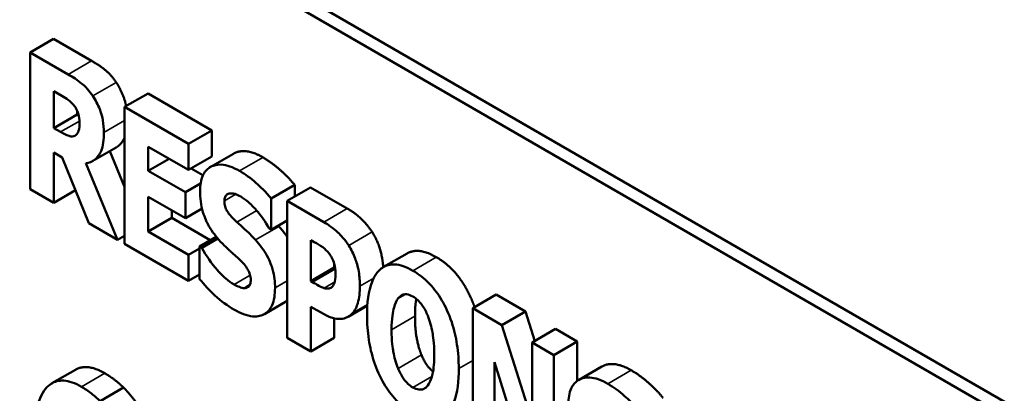
# Model space of a CAD drawing. Units: inches. Extents: x 2 to 86, y 1 to 67.
# Drawn here: x 69.5 to 69.8, y 60.3 to 60.4 of the extents above; entities that cross this region are included whole.
import ezdxf

# ---------------------------------------------------------------- set-up
doc = ezdxf.new("R2010")
doc.units = ezdxf.units.IN
doc.header["$LTSCALE"] = 4
doc.header["$MEASUREMENT"] = 0
doc.layers.add('Visible (ANSI)', color=7, linetype='Continuous', lineweight=50)
doc.layers.add('Visible Narrow (ANSI)', color=7, linetype='Continuous', lineweight=35)

msp = doc.modelspace()

# ---------------------------------------------------------------- linework, layer by layer
at = {"layer": 'Visible (ANSI)'}
for p, q in [((69.18784, 60.62241), (69.85335, 60.23818)), ((69.85002, 60.23626), (69.18451, 60.62049)), ((69.50671, 60.3776), (69.51336, 60.38144)), ((69.51336, 60.38144), (69.52419, 60.37519)), ((69.51754, 60.37135), (69.50671, 60.3776)), ((69.50671, 60.3776), (69.50671, 60.33872)), ((69.51342, 60.35611), (69.51342, 60.36657)), ((69.51342, 60.36657), (69.51568, 60.36527)), ((69.53358, 60.36208), (69.54024, 60.36593)), ((69.54024, 60.36593), (69.55841, 60.35544)), ((69.53358, 60.36208), (69.53358, 60.32321)), ((69.55175, 60.35159), (69.53358, 60.36208)), ((69.51342, 60.35611), (69.52007, 60.35996)), ((69.52007, 60.36106), (69.52007, 60.35996)), ((69.52007, 60.35996), (69.52051, 60.35971)), ((69.51535, 60.355), (69.51342, 60.35611)), ((69.55175, 60.35159), (69.55841, 60.35544)), ((69.55841, 60.35544), (69.55841, 60.34803)), ((69.52455, 60.34678), (69.5312, 60.35062)), ((69.54029, 60.35081), (69.55175, 60.34419)), ((69.54029, 60.34397), (69.54029, 60.35081)), ((69.55175, 60.34419), (69.55175, 60.35159)), ((69.51342, 60.34912), (69.51585, 60.34772)), ((69.51342, 60.33485), (69.51342, 60.34912)), ((69.51585, 60.34772), (69.52335, 60.32911)), ((69.52936, 60.34956), (69.53358, 60.33941)), ((69.54029, 60.34397), (69.54621, 60.34739)), ((69.55175, 60.34419), (69.55841, 60.34803)), ((69.55789, 60.34498), (69.56455, 60.34882)), ((69.53159, 60.32436), (69.52253, 60.34613)), ((69.55249, 60.34461), (69.55584, 60.34268)), ((69.55085, 60.33787), (69.54029, 60.34397)), ((69.50671, 60.33872), (69.51342, 60.33485)), ((69.55085, 60.33787), (69.55518, 60.34037)), ((69.57527, 60.33609), (69.58193, 60.33994)), ((69.57977, 60.33542), (69.58643, 60.33926)), ((69.58193, 60.33994), (69.58193, 60.33666)), ((69.58643, 60.33926), (69.59688, 60.33322)), ((69.51342, 60.33485), (69.5196, 60.33842)), ((69.54029, 60.32674), (69.54029, 60.33657)), ((69.54029, 60.33657), (69.55085, 60.33047)), ((69.55085, 60.33047), (69.55085, 60.33787)), ((69.57527, 60.32721), (69.57527, 60.33609)), ((69.55085, 60.33047), (69.55559, 60.33321)), ((69.59022, 60.32938), (69.57977, 60.33542)), ((69.57977, 60.33542), (69.57977, 60.29654)), ((69.54029, 60.32674), (69.54695, 60.33058)), ((69.54695, 60.33272), (69.54695, 60.33058)), ((69.54695, 60.33058), (69.55792, 60.32425)), ((69.52335, 60.32911), (69.53159, 60.32436)), ((69.57467, 60.32756), (69.57527, 60.32721)), ((69.57527, 60.32721), (69.57977, 60.32981)), ((69.53159, 60.32436), (69.53358, 60.32551)), ((69.55175, 60.32012), (69.54029, 60.32674)), ((69.55486, 60.32248), (69.55963, 60.32523)), ((69.55549, 60.32212), (69.56003, 60.32474)), ((69.53358, 60.32321), (69.55175, 60.31272)), ((69.55175, 60.32012), (69.55486, 60.32192)), ((69.55549, 60.32212), (69.55486, 60.32248)), ((69.55486, 60.32248), (69.55486, 60.31322)), ((69.58654, 60.31261), (69.58654, 60.32426)), ((69.58654, 60.32426), (69.58749, 60.32371)), ((69.55175, 60.31272), (69.55175, 60.32012)), ((69.60722, 60.31664), (69.61388, 60.32048)), ((69.58654, 60.31261), (69.59319, 60.31645)), ((69.59319, 60.31754), (69.59319, 60.31645)), ((69.59319, 60.31645), (69.59346, 60.3163)), ((69.55175, 60.31272), (69.55486, 60.31451)), ((69.56774, 60.31064), (69.56912, 60.31143)), ((69.587, 60.31234), (69.58654, 60.31261)), ((69.61134, 60.30774), (69.61334, 60.30889)), ((69.63257, 60.30493), (69.63922, 60.30878)), ((69.63922, 60.30878), (69.64752, 60.30399)), ((69.5733, 60.30324), (69.57977, 60.30698)), ((69.58654, 60.30536), (69.59009, 60.30331)), ((69.58654, 60.29263), (69.58654, 60.30536)), ((69.5971, 60.30248), (69.60259, 60.30565)), ((69.59816, 60.30328), (69.6026, 60.30584)), ((69.63257, 60.30493), (69.63257, 60.26606)), ((69.64086, 60.30015), (69.63257, 60.30493)), ((69.64086, 60.30015), (69.64752, 60.30399)), ((69.64752, 60.30399), (69.65017, 60.29559)), ((69.59319, 60.30203), (69.59319, 60.29647)), ((69.64946, 60.27291), (69.64086, 60.30015)), ((69.64946, 60.29518), (69.65611, 60.29903)), ((69.65611, 60.29903), (69.66228, 60.29547)), ((69.57977, 60.29654), (69.58654, 60.29263)), ((69.58654, 60.29263), (69.59319, 60.29647)), ((69.65562, 60.29162), (69.64946, 60.29518)), ((69.64946, 60.29518), (69.64946, 60.27291)), ((69.65562, 60.29162), (69.66228, 60.29547)), ((69.66228, 60.29547), (69.66228, 60.28428)), ((69.65562, 60.25275), (69.65562, 60.29162)), ((69.63873, 60.28959), (69.64913, 60.2565)), ((69.63873, 60.2625), (69.63873, 60.28959)), ((69.66264, 60.28451), (69.66929, 60.28835)), ((69.51291, 60.2836), (69.51956, 60.28744)), ((69.52662, 60.27854), (69.53327, 60.28239))]:
    msp.add_line(p, q, dxfattribs=at)
for points in [[(69.52419, 60.37519), (69.52643, 60.3739), (69.52976, 60.37116), (69.53118, 60.36908)], [(69.57287, 60.34778), (69.5753, 60.34638), (69.58004, 60.34222), (69.58193, 60.33994)], [(69.59688, 60.33322), (69.5992, 60.33189), (69.60258, 60.3287), (69.60394, 60.32659)], [(69.57726, 60.32836), (69.57736, 60.32826), (69.57745, 60.32815)], [(69.57745, 60.32815), (69.57877, 60.32669), (69.57977, 60.32521)], [(69.61388, 60.32048), (69.61713, 60.32235), (69.6222, 60.31943)], [(69.6165, 60.30757), (69.61614, 60.30556), (69.61614, 60.30266)], [(69.61614, 60.30266), (69.61614, 60.29907), (69.61712, 60.29378), (69.61797, 60.29169)], [(69.51956, 60.28744), (69.52289, 60.28936), (69.52793, 60.28645)], [(69.52793, 60.28645), (69.52954, 60.28552), (69.5321, 60.2835), (69.53327, 60.28239)], [(69.67761, 60.28731), (69.68004, 60.2859), (69.68479, 60.28175), (69.68667, 60.27946)], [(69.53327, 60.28239), (69.5342, 60.28144), (69.53638, 60.27883), (69.53704, 60.27794)]]:
    msp.add_open_spline(points, degree=2, dxfattribs=at)
for points, degree, knots in [([(69.52452, 60.36524), (69.52406, 60.36591), (69.52357, 60.36655), (69.52231, 60.36796), (69.5217, 60.36847), (69.52018, 60.36972), (69.51882, 60.37061), (69.51754, 60.37135)], 3, [-0.03990124, -0.03990124, -0.03990124, -0.03990124, -0.03549306, -0.03549306, -0.0293342, -0.0293342, 0, 0, 0, 0]), ([(69.53118, 60.36908), (69.53262, 60.36692), (69.53379, 60.36339), (69.53399, 60.36232)], 2, [0, 0, 0, 1, 1.383345, 1.383345, 1.383345]), ([(69.51568, 60.36527), (69.5163, 60.36491), (69.51702, 60.36447), (69.51788, 60.36386), (69.51844, 60.36344), (69.51904, 60.36273)], 3, [-0.05504939, -0.05504939, -0.05504939, -0.05504939, -0.01553111, -0.01553111, 0, 0, 0, 0]), ([(69.52766, 60.35482), (69.52766, 60.35593), (69.52758, 60.35712), (69.52722, 60.35914), (69.52698, 60.36015), (69.52598, 60.36276), (69.52533, 60.36403), (69.52452, 60.36524)], 3, [-0.08018526, -0.08018526, -0.08018526, -0.08018526, -0.04632439, -0.04632439, -0.0236081, -0.0236081, 0, 0, 0, 0]), ([(69.51904, 60.36273), (69.51934, 60.36237), (69.5196, 60.36198), (69.52012, 60.36102), (69.52027, 60.36056), (69.52064, 60.35935), (69.52073, 60.35843), (69.52073, 60.3576)], 3, [-0.02550753, -0.02550753, -0.02550753, -0.02550753, -0.02157543, -0.02157543, -0.01656606, -0.01656606, 0, 0, 0, 0]), ([(69.52073, 60.3576), (69.52073, 60.35602), (69.52051, 60.35533), (69.52014, 60.3545), (69.51984, 60.35415), (69.51945, 60.35393)], 3, [-0.02262385, -0.02262385, -0.02262385, -0.02262385, -0.01263469, -0.01263469, 0, 0, 0, 0]), ([(69.51945, 60.35393), (69.51922, 60.35379), (69.51897, 60.35372), (69.5184, 60.3537), (69.51809, 60.35375), (69.51698, 60.35411), (69.51616, 60.35453), (69.51535, 60.355)], 3, [-0.03333561, -0.03333561, -0.03333561, -0.03333561, -0.0260206, -0.0260206, -0.01850671, -0.01850671, 0, 0, 0, 0]), ([(69.52253, 60.34613), (69.52347, 60.34624), (69.5243, 60.34656), (69.52621, 60.34798), (69.52673, 60.34918), (69.52746, 60.35097), (69.52766, 60.35288), (69.52766, 60.35482)], 3, [-0.0520084, -0.0520084, -0.0520084, -0.0520084, -0.04687721, -0.04687721, -0.03844959, -0.03844959, 0, 0, 0, 0]), ([(69.53358, 60.35351), (69.5333, 60.35278), (69.53219, 60.3512), (69.5312, 60.35062)], 2, [0.7265102, 0.7265102, 0.7265102, 1, 1.5244755, 1.5244755, 1.5244755]), ([(69.56455, 60.34882), (69.56471, 60.34892), (69.56809, 60.35054), (69.57287, 60.34778)], 2, [0.945355, 0.945355, 0.945355, 1, 2, 2, 2]), ([(69.56621, 60.34394), (69.56531, 60.34446), (69.5644, 60.34489), (69.56268, 60.34548), (69.56187, 60.34566), (69.55955, 60.34578), (69.55849, 60.34534), (69.55696, 60.34442), (69.55628, 60.34365), (69.55525, 60.34136), (69.55503, 60.33984), (69.55503, 60.33817)], 3, [-0.1055662, -0.1055662, -0.1055662, -0.1055662, -0.0940507, -0.0940507, -0.0832153, -0.0832153, -0.0616718, -0.0616718, -0.0331399, -0.0331399, 0, 0, 0, 0]), ([(69.57527, 60.33609), (69.57369, 60.33801), (69.57212, 60.33949), (69.56944, 60.34184), (69.56784, 60.343), (69.56621, 60.34394)], 3, [-0.06330312, -0.06330312, -0.06330312, -0.06330312, -0.0372499, -0.0372499, 0, 0, 0, 0]), ([(69.55503, 60.33817), (69.55503, 60.33631), (69.55524, 60.33429), (69.55635, 60.33055), (69.55698, 60.32925), (69.55849, 60.32661), (69.55964, 60.32513), (69.56086, 60.32381)], 3, [-0.07212488, -0.07212488, -0.07212488, -0.07212488, -0.04909078, -0.04909078, -0.03050711, -0.03050711, 0, 0, 0, 0]), ([(69.56193, 60.33538), (69.56193, 60.3358), (69.56199, 60.33617), (69.56228, 60.33689), (69.56253, 60.3371), (69.5629, 60.3374), (69.56317, 60.33752), (69.56348, 60.33754)], 3, [-0.0170585, -0.0170585, -0.0170585, -0.0170585, -0.01320944, -0.01320944, -0.00831825, -0.00831825, 0, 0, 0, 0]), ([(69.56348, 60.33754), (69.5642, 60.33759), (69.56471, 60.33746), (69.56549, 60.33722), (69.56604, 60.33695), (69.56657, 60.33664)], 3, [-0.01836098, -0.01836098, -0.01836098, -0.01836098, -0.01211564, -0.01211564, 0, 0, 0, 0]), ([(69.56657, 60.33664), (69.56733, 60.33621), (69.56807, 60.33567), (69.56984, 60.33414), (69.57063, 60.33324), (69.57237, 60.33121), (69.57362, 60.32946), (69.57467, 60.32756)], 3, [-0.05170723, -0.05170723, -0.05170723, -0.05170723, -0.04488174, -0.04488174, -0.03526922, -0.03526922, 0, 0, 0, 0]), ([(69.5655, 60.32938), (69.56487, 60.32995), (69.56417, 60.33064), (69.56304, 60.33195), (69.56279, 60.33237), (69.56243, 60.33299), (69.56226, 60.33339), (69.56199, 60.33436), (69.56193, 60.33489), (69.56193, 60.33538)], 3, [-0.02590048, -0.02590048, -0.02590048, -0.02590048, -0.02134194, -0.02134194, -0.01715936, -0.01715936, -0.00979606, -0.00979606, 0, 0, 0, 0]), ([(69.5708, 60.32431), (69.56947, 60.32575), (69.56891, 60.32628), (69.56724, 60.3278), (69.56637, 60.32859), (69.5655, 60.32938)], 3, [-0.03969311, -0.03969311, -0.03969311, -0.03969311, -0.02068057, -0.02068057, 0, 0, 0, 0]), ([(69.59729, 60.32275), (69.59616, 60.32449), (69.59507, 60.32567), (69.59296, 60.32765), (69.59155, 60.32861), (69.59022, 60.32938)], 3, [-0.05055521, -0.05055521, -0.05055521, -0.05055521, -0.03050657, -0.03050657, 0, 0, 0, 0]), ([(69.60394, 60.32659), (69.60547, 60.32423), (69.60695, 60.31908), (69.60709, 60.31656)], 2, [0, 0, 0, 1, 1.772261, 1.772261, 1.772261]), ([(69.56468, 60.31165), (69.5639, 60.3121), (69.56312, 60.31267), (69.56139, 60.31416), (69.56055, 60.31504), (69.55825, 60.31763), (69.55678, 60.31979), (69.55549, 60.32212)], 3, [-0.07041519, -0.07041519, -0.07041519, -0.07041519, -0.05835341, -0.05835341, -0.04307106, -0.04307106, 0, 0, 0, 0]), ([(69.56086, 60.32381), (69.56225, 60.3223), (69.56345, 60.32127), (69.56478, 60.32011), (69.56577, 60.31921), (69.56673, 60.31828)], 3, [-0.03153591, -0.03153591, -0.03153591, -0.03153591, -0.02325215, -0.02325215, 0, 0, 0, 0]), ([(69.57634, 60.31068), (69.57634, 60.31233), (69.57616, 60.31415), (69.5754, 60.31692), (69.57494, 60.31825), (69.57313, 60.32149), (69.572, 60.32298), (69.5708, 60.32431)], 3, [-0.1191324, -0.1191324, -0.1191324, -0.1191324, -0.0602104, -0.0602104, -0.0303406, -0.0303406, 0, 0, 0, 0]), ([(69.58749, 60.32371), (69.5883, 60.32325), (69.5891, 60.32278), (69.59053, 60.32178), (69.59114, 60.32117), (69.5917, 60.3205)], 3, [-0.03287618, -0.03287618, -0.03287618, -0.03287618, -0.01450105, -0.01450105, 0, 0, 0, 0]), ([(69.60048, 60.3112), (69.60048, 60.31251), (69.60039, 60.3139), (69.59987, 60.31692), (69.59947, 60.31815), (69.59866, 60.32033), (69.59805, 60.32157), (69.59729, 60.32275)], 3, [-0.05305591, -0.05305591, -0.05305591, -0.05305591, -0.0388119, -0.0388119, -0.02276737, -0.02276737, 0, 0, 0, 0]), ([(69.5917, 60.3205), (69.59185, 60.32032), (69.592, 60.32012), (69.59228, 60.3197), (69.59241, 60.31946), (69.59273, 60.31883), (69.59299, 60.31823), (69.59346, 60.31664), (69.59355, 60.31576), (69.59355, 60.31495)], 3, [-0.04268563, -0.04268563, -0.04268563, -0.04268563, -0.03581723, -0.03581723, -0.0284199, -0.0284199, -0.01605647, -0.01605647, 0, 0, 0, 0]), ([(69.6222, 60.31943), (69.62825, 60.31593), (69.63249, 60.30691), (69.63308, 60.30523)], 2, [0, 0, 0, 1, 1.213409, 1.213409, 1.213409]), ([(69.56673, 60.31828), (69.56711, 60.31792), (69.56747, 60.31752), (69.56827, 60.3165), (69.56855, 60.31602), (69.56889, 60.31541), (69.56908, 60.31498), (69.56937, 60.31399), (69.56943, 60.31348), (69.56943, 60.313)], 3, [-0.02327958, -0.02327958, -0.02327958, -0.02327958, -0.02079117, -0.02079117, -0.01748691, -0.01748691, -0.00953295, -0.00953295, 0, 0, 0, 0]), ([(69.61554, 60.31558), (69.61463, 60.31611), (69.61371, 60.31655), (69.61197, 60.31715), (69.61116, 60.31732), (69.60905, 60.31743), (69.6079, 60.3171), (69.60595, 60.3158), (69.60481, 60.31463), (69.60286, 60.30978), (69.6025, 60.30636), (69.6025, 60.30286)], 3, [-0.2576018, -0.2576018, -0.2576018, -0.2576018, -0.2204345, -0.2204345, -0.1856276, -0.1856276, -0.1264045, -0.1264045, -0.0694441, -0.0694441, 0, 0, 0, 0]), ([(69.59355, 60.31495), (69.59355, 60.31329), (69.59339, 60.31253), (69.59308, 60.31155), (69.59277, 60.31113), (69.59238, 60.31081)], 3, [-0.02399634, -0.02399634, -0.02399634, -0.02399634, -0.01402573, -0.01402573, 0, 0, 0, 0]), ([(69.62858, 60.2878), (69.62858, 60.28998), (69.62844, 60.29229), (69.62777, 60.29669), (69.62729, 60.29879), (69.62575, 60.30342), (69.62474, 60.30551), (69.62278, 60.30887), (69.62162, 60.31043), (69.61879, 60.31341), (69.61718, 60.31464), (69.61554, 60.31558)], 3, [-0.1562329, -0.1562329, -0.1562329, -0.1562329, -0.1264136, -0.1264136, -0.1005225, -0.1005225, -0.0700255, -0.0700255, -0.0375297, -0.0375297, 0, 0, 0, 0]), ([(69.55486, 60.31322), (69.55625, 60.31156), (69.55771, 60.31), (69.56095, 60.30694), (69.56284, 60.30562), (69.56466, 60.30457)], 3, [-0.07769215, -0.07769215, -0.07769215, -0.07769215, -0.04166465, -0.04166465, 0, 0, 0, 0]), ([(69.56466, 60.30457), (69.56647, 60.30352), (69.5683, 60.30277), (69.57154, 60.30245), (69.5726, 60.30283), (69.57426, 60.30381), (69.57499, 60.30465), (69.5761, 60.30714), (69.57634, 60.30884), (69.57634, 60.31068)], 3, [-0.1162282, -0.1162282, -0.1162282, -0.1162282, -0.0908067, -0.0908067, -0.0671425, -0.0671425, -0.0366238, -0.0366238, 0, 0, 0, 0]), ([(69.56774, 60.31064), (69.56718, 60.31059), (69.56649, 60.31085), (69.56569, 60.31115), (69.56513, 60.31139), (69.56468, 60.31165)], 3, [-0.01568844, -0.01568844, -0.01568844, -0.01568844, -0.01023869, -0.01023869, 0, 0, 0, 0]), ([(69.56943, 60.313), (69.56943, 60.31255), (69.56939, 60.31211), (69.56918, 60.3115), (69.56904, 60.31125), (69.56848, 60.31079), (69.56814, 60.31065), (69.56774, 60.31064)], 3, [-0.03482774, -0.03482774, -0.03482774, -0.03482774, -0.02032999, -0.02032999, -0.01032076, -0.01032076, 0, 0, 0, 0]), ([(69.5903, 60.31065), (69.58983, 60.31081), (69.5893, 60.31106), (69.58821, 60.31165), (69.58761, 60.31199), (69.587, 60.31234)], 3, [-0.02499815, -0.02499815, -0.02499815, -0.02499815, -0.01385126, -0.01385126, 0, 0, 0, 0]), ([(69.59238, 60.31081), (69.59213, 60.3106), (69.5918, 60.31051), (69.59114, 60.31048), (69.59074, 60.3105), (69.5903, 60.31065)], 3, [-0.02161896, -0.02161896, -0.02161896, -0.02161896, -0.01020889, -0.01020889, 0, 0, 0, 0]), ([(69.59816, 60.30328), (69.59915, 60.30416), (69.59963, 60.30551), (69.60029, 60.30783), (69.60048, 60.30945), (69.60048, 60.3112)], 3, [-0.05579526, -0.05579526, -0.05579526, -0.05579526, -0.0347507, -0.0347507, 0, 0, 0, 0]), ([(69.61134, 60.30774), (69.61168, 60.30812), (69.61207, 60.30847), (69.61283, 60.30883), (69.61321, 60.30893), (69.61432, 60.30882), (69.61492, 60.3086), (69.61554, 60.30824)], 3, [-0.04670958, -0.04670958, -0.04670958, -0.04670958, -0.02744304, -0.02744304, -0.01421435, -0.01421435, 0, 0, 0, 0]), ([(69.61554, 60.30824), (69.61602, 60.30797), (69.61649, 60.30761), (69.61724, 60.3069), (69.61775, 60.30638), (69.61888, 60.30476), (69.61937, 60.30377), (69.61977, 60.30281)], 3, [-0.0558683, -0.0558683, -0.0558683, -0.0558683, -0.03233084, -0.03233084, -0.01720713, -0.01720713, 0, 0, 0, 0]), ([(69.60949, 60.29882), (69.60949, 60.30205), (69.60982, 60.30389), (69.61044, 60.3061), (69.61081, 60.30706), (69.61134, 60.30774)], 3, [-0.0528802, -0.0528802, -0.0528802, -0.0528802, -0.02295605, -0.02295605, 0, 0, 0, 0]), ([(69.59009, 60.30331), (69.59145, 60.30253), (69.5923, 60.30226), (69.59344, 60.30195), (69.59415, 60.30184), (69.59483, 60.30186)], 3, [-0.02686003, -0.02686003, -0.02686003, -0.02686003, -0.01758954, -0.01758954, 0, 0, 0, 0]), ([(69.59483, 60.30186), (69.59578, 60.30188), (69.59638, 60.30213), (69.59721, 60.30251), (69.59771, 60.30286), (69.59816, 60.30328)], 3, [-0.02566973, -0.02566973, -0.02566973, -0.02566973, -0.01702466, -0.01702466, 0, 0, 0, 0]), ([(69.6025, 60.30286), (69.6025, 60.30065), (69.60265, 60.29834), (69.60333, 60.2939), (69.60382, 60.29177), (69.60524, 60.28756), (69.60616, 60.28545), (69.60831, 60.28177), (69.60946, 60.28022), (69.61228, 60.27724), (69.6139, 60.27602), (69.61554, 60.27507)], 3, [-0.1881922, -0.1881922, -0.1881922, -0.1881922, -0.1445473, -0.1445473, -0.1065084, -0.1065084, -0.069924, -0.069924, -0.037589, -0.037589, 0, 0, 0, 0]), ([(69.61977, 60.30281), (69.62042, 60.30125), (69.62083, 60.29957), (69.62128, 60.2971), (69.6216, 60.29508), (69.6216, 60.29183)], 3, [-0.1672644, -0.1672644, -0.1672644, -0.1672644, -0.0645632, -0.0645632, 0, 0, 0, 0]), ([(69.61131, 60.28784), (69.61068, 60.28941), (69.61026, 60.29105), (69.60981, 60.29346), (69.60949, 60.29543), (69.60949, 60.29882)], 3, [-0.1848306, -0.1848306, -0.1848306, -0.1848306, -0.0672831, -0.0672831, 0, 0, 0, 0]), ([(69.61797, 60.29169), (69.61884, 60.28957), (69.62059, 60.28745), (69.62128, 60.28689)], 2, [0, 0, 0, 1, 1.601986, 1.601986, 1.601986]), ([(69.6216, 60.29183), (69.6216, 60.28978), (69.62149, 60.28771), (69.62093, 60.28532), (69.62054, 60.28403), (69.6198, 60.28301)], 3, [-0.09214394, -0.09214394, -0.09214394, -0.09214394, -0.03346555, -0.03346555, 0, 0, 0, 0]), ([(69.66929, 60.28835), (69.66946, 60.28844), (69.67284, 60.29006), (69.67761, 60.28731)], 2, [0.945355, 0.945355, 0.945355, 1, 2, 2, 2]), ([(69.61554, 60.28241), (69.61506, 60.28268), (69.6146, 60.28304), (69.61385, 60.28375), (69.61334, 60.28427), (69.6122, 60.2859), (69.61171, 60.28688), (69.61131, 60.28784)], 3, [-0.0558683, -0.0558683, -0.0558683, -0.0558683, -0.03233084, -0.03233084, -0.01720713, -0.01720713, 0, 0, 0, 0]), ([(69.61554, 60.27507), (69.61646, 60.27454), (69.61737, 60.2741), (69.61911, 60.27351), (69.61993, 60.27334), (69.62205, 60.27323), (69.62321, 60.27357), (69.6252, 60.2749), (69.62632, 60.27607), (69.62823, 60.28089), (69.62858, 60.28431), (69.62858, 60.2878)], 3, [-0.2509551, -0.2509551, -0.2509551, -0.2509551, -0.2155448, -0.2155448, -0.1823094, -0.1823094, -0.1252401, -0.1252401, -0.0690653, -0.0690653, 0, 0, 0, 0]), ([(69.52127, 60.28261), (69.52039, 60.28312), (69.5195, 60.28354), (69.51781, 60.28412), (69.51702, 60.2843), (69.51488, 60.28443), (69.51369, 60.28411), (69.51168, 60.28281), (69.51047, 60.28166), (69.50847, 60.27679), (69.50809, 60.27345), (69.50809, 60.26999)], 3, [-0.2623136, -0.2623136, -0.2623136, -0.2623136, -0.2254284, -0.2254284, -0.1905964, -0.1905964, -0.1279085, -0.1279085, -0.0686091, -0.0686091, 0, 0, 0, 0]), ([(69.6198, 60.28301), (69.61948, 60.28258), (69.6191, 60.28222), (69.61815, 60.28179), (69.61768, 60.28177), (69.6167, 60.28187), (69.61613, 60.28207), (69.61554, 60.28241)], 3, [-0.03434737, -0.03434737, -0.03434737, -0.03434737, -0.02419813, -0.02419813, -0.01354024, -0.01354024, 0, 0, 0, 0]), ([(69.67096, 60.28346), (69.67005, 60.28399), (69.66915, 60.28442), (69.66742, 60.28501), (69.66662, 60.28518), (69.6643, 60.28531), (69.66324, 60.28486), (69.6617, 60.28395), (69.66102, 60.28317), (69.66, 60.28088), (69.65977, 60.27937), (69.65977, 60.2777)], 3, [-0.1055662, -0.1055662, -0.1055662, -0.1055662, -0.0940507, -0.0940507, -0.0832153, -0.0832153, -0.0616718, -0.0616718, -0.0331399, -0.0331399, 0, 0, 0, 0]), ([(69.68001, 60.27562), (69.67844, 60.27753), (69.67686, 60.27902), (69.67418, 60.28136), (69.67258, 60.28252), (69.67096, 60.28346)], 3, [-0.06330312, -0.06330312, -0.06330312, -0.06330312, -0.0372499, -0.0372499, 0, 0, 0, 0]), ([(69.52662, 60.27854), (69.52582, 60.27931), (69.52499, 60.28002), (69.52322, 60.28141), (69.52223, 60.28205), (69.52127, 60.28261)], 3, [-0.04121884, -0.04121884, -0.04121884, -0.04121884, -0.0219141, -0.0219141, 0, 0, 0, 0])]:
    msp.add_open_spline(points, degree=degree, knots=knots, dxfattribs=at)
at = {"layer": 'Visible Narrow (ANSI)'}
for p, q in [((69.51754, 60.37135), (69.52419, 60.37519)), ((69.52452, 60.36524), (69.53118, 60.36908)), ((69.51535, 60.355), (69.52072, 60.35809)), ((69.52766, 60.35482), (69.53358, 60.35824)), ((69.56621, 60.34394), (69.57287, 60.34778)), ((69.56193, 60.33538), (69.56523, 60.33729)), ((69.59022, 60.32938), (69.59688, 60.33322)), ((69.5655, 60.32938), (69.57114, 60.33264)), ((69.5708, 60.32431), (69.57745, 60.32815)), ((69.59729, 60.32275), (69.60394, 60.32659)), ((69.61554, 60.31558), (69.6222, 60.31943)), ((69.56468, 60.31165), (69.56928, 60.3143)), ((69.587, 60.31234), (69.59349, 60.31608)), ((69.57634, 60.31068), (69.57977, 60.31267)), ((69.5903, 60.31065), (69.59334, 60.3124)), ((69.60048, 60.3112), (69.6044, 60.31346)), ((69.60949, 60.29882), (69.61614, 60.30266)), ((69.61131, 60.28784), (69.61797, 60.29169)), ((69.62858, 60.2878), (69.63257, 60.2901)), ((69.52127, 60.28261), (69.52793, 60.28645)), ((69.61554, 60.28241), (69.62097, 60.28554)), ((69.67096, 60.28346), (69.67761, 60.28731))]:
    msp.add_line(p, q, dxfattribs=at)

doc.saveas('drawing.dxf')
